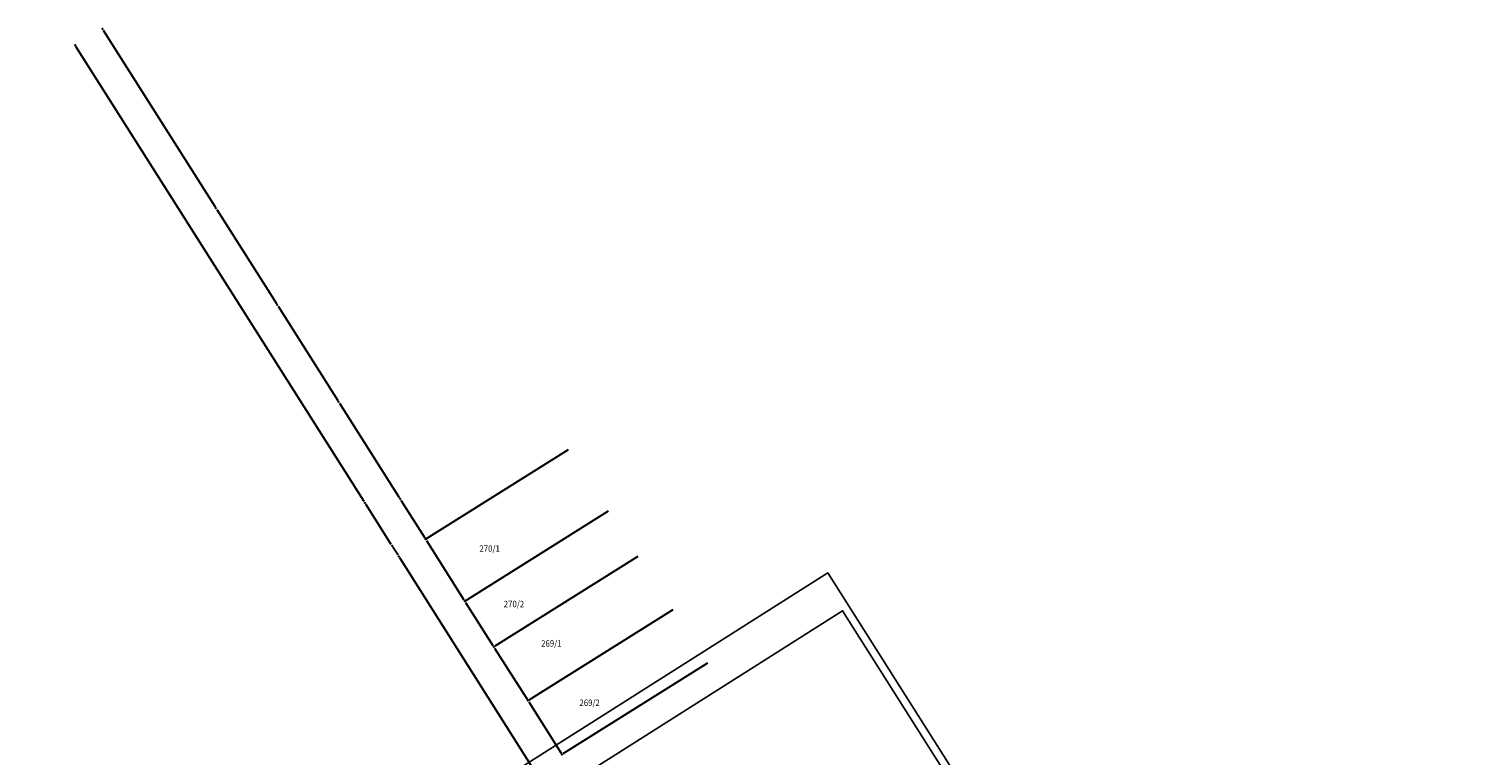
# Model space of a CAD drawing. Units: inches. Extents: x 7409514 to 7409966, y 5081410 to 5082056.
# Drawn here: x 7409514 to 7409966, y 5081828 to 5082056 of the extents above; entities that cross this region are included whole.
import ezdxf
from ezdxf.enums import TextEntityAlignment as Align

# ---------------------------------------------------------------- set-up
doc = ezdxf.new("R2010")
doc.units = ezdxf.units.IN
doc.header["$MEASUREMENT"] = 0
doc.layers.add('15-KATASTARSKE PARCELE', color=252, linetype='Continuous', lineweight=30)
doc.layers.add('L-RAM', color=7, linetype='Continuous')
doc.styles.add('DETAC', font='txt.shx', dxfattribs={"width": 0.8})
doc.styles.add('Tekst', font='TMS_CYRP.TTF', dxfattribs={"width": 0.75, "height": 1})

# ---------------------------------------------------------------- blocks, each defined once
blk = doc.blocks.new('PIK01')
h = blk.add_hatch(color=256)
edge = h.paths.add_edge_path()
edge.add_arc((0, 0), 0.05, 0, 360)
blk.add_point((0, 0))
blk = doc.blocks.new('TACKA')
at = {"color": 0, "linetype": 'ByBlock'}
blk.add_blockref('PIK01', (0, 0), dxfattribs=at)
at = {"color": 0, "linetype": 'ByBlock', "style": 'DETAC', "width": 0.8, "flags": 1}
blk.add_attdef('OPTAC', text='', height=1.1, dxfattribs=at).set_placement((-0.45, 0), align=Align.MIDDLE_RIGHT)
at = {"color": 0, "linetype": 'ByBlock', "style": 'DETAC', "width": 0.8}
for tag, height, p in [('IMTAC', 1.5, (0.86, 1.03)), ('KOTAC', 1.1, (0.63, -0.76))]:
    blk.add_attdef(tag, text='', height=height, dxfattribs=at).set_placement(p, align=Align.MIDDLE_LEFT)
blk = doc.blocks.new('podloga')
at = {"layer": '15-KATASTARSKE PARCELE'}
for p, q in [((-153.86, 261.46), (-118.78, 206.09)), ((-72, 113.61), (-162.45, 256.37)), ((-118.24, 205.25), (-99.51, 175.68)), ((-98.97, 174.84), (-80.24, 145.27)), ((-79.7, 144.43), (-60.97, 114.86)), ((-52.67, 101.76), (-7.81, 129.93)), ((-60.43, 114.02), (-52.94, 102.18)), ((-63.46, 100.13), (-71.46, 112.77)), ((-40.36, 82.33), (4.77, 110.67)), ((-52.4, 101.34), (-40.63, 82.75)), ((-61.31, 96.75), (-62.92, 99.29)), ((-2.42, 3.8), (-60.77, 95.91)), ((-30.84, 68.24), (14.07, 96.43)), ((-40.09, 81.91), (-31.53, 68.39)), ((-20.13, 51.35), (25.01, 79.69)), ((-30.99, 67.55), (-20.82, 51.5)), ((-9.43, 34.46), (35.94, 62.94)), ((-20.28, 50.66), (-10.12, 34.61))]:
    blk.add_line(p, q, dxfattribs=at)
for p in [(-154.13, 261.88), (-162.72, 256.79), (-118.51, 205.67), (-99.24, 175.26), (-79.97, 144.85), (-71.73, 113.19), (-60.7, 114.44), (-63.19, 99.71), (-52.67, 101.76), (-61.04, 96.33), (-40.36, 82.33), (-31.26, 67.97), (-20.55, 51.08), (-9.85, 34.19)]:
    blk.add_blockref('TACKA', p, dxfattribs=at)
at = {"layer": '15-KATASTARSKE PARCELE', "style": 'Tekst', "width": 0.9}
for s, p in [('270/1', (-32.56, 98.81)), ('270/2', (-24.93, 81.41)), ('269/1', (-13.18, 69.05)), ('269/2', (-1.17, 50.42))]:
    blk.add_text(s, height=2, dxfattribs=at).set_placement(p, align=Align.MIDDLE_CENTER)

msp = doc.modelspace()

# ---------------------------------------------------------------- linework, layer by layer
at = {"layer": 'L-RAM'}
for points in [[(7409514.27, 5081726.76), (7409765.15, 5081885.7), (7409965.84, 5081568.92), (7409714.96, 5081409.98)], [(7409523.07, 5081717.53), (7409769.73, 5081873.81), (7409962.39, 5081569.7), (7409715.73, 5081413.43)]]:
    msp.add_lwpolyline(points, close=True, dxfattribs=at)

# ---------------------------------------------------------------- block references
at = {"layer": '15-KATASTARSKE PARCELE'}
msp.add_blockref('podloga', (7409691.51, 5081794.54), dxfattribs=at)

doc.saveas('drawing.dxf')
